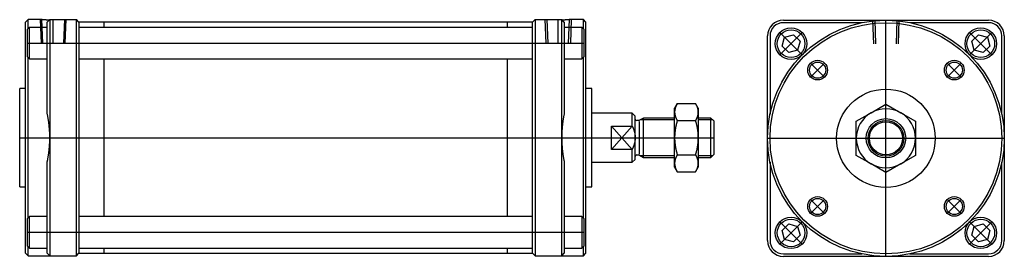
# Model space of a CAD drawing. Units: millimetres. Extents: x 43 to 542, y 104 to 224.
import ezdxf

# ---------------------------------------------------------------- set-up
doc = ezdxf.new("R2010")
doc.units = ezdxf.units.MM

# ---------------------------------------------------------------- blocks, each defined once
blk = doc.blocks.new('00004080_200601221335550109_0001')
at = {"color": 7, "linetype": 'Continuous'}
for p, q in [((-11.132, 2.362), (-11.181, 2.313)), ((-11.132, 2.179), (-11.132, 2.362)), ((-10.855, 2.362), (-11.132, 2.362)), ((-10.854, 2.362), (-10.855, 2.362)), ((-10.855, 2.362), (-10.855, 2.362)), ((-10.855, 2.362), (-10.855, 2.362)), ((-10.853, 2.362), (-10.854, 2.362)), ((-10.852, 2.362), (-10.853, 2.362)), ((-10.85, 2.362), (-10.852, 2.362)), ((-10.849, 2.362), (-10.85, 2.362)), ((-10.847, 2.361), (-10.849, 2.362)), ((-10.844, 2.361), (-10.847, 2.361)), ((-10.842, 2.361), (-10.844, 2.361)), ((-10.839, 2.361), (-10.842, 2.361)), ((-10.836, 2.36), (-10.839, 2.361)), ((-10.833, 2.36), (-10.836, 2.36)), ((-10.829, 2.36), (-10.833, 2.36)), ((-10.825, 2.36), (-10.829, 2.36)), ((-10.821, 2.359), (-10.825, 2.36)), ((-10.817, 2.359), (-10.821, 2.359)), ((-10.812, 2.359), (-10.817, 2.359)), ((-10.808, 2.358), (-10.812, 2.359)), ((-10.803, 2.358), (-10.808, 2.358)), ((-10.699, 2.362), (-10.748, 2.313)), ((-10.699, 2.362), (-10.167, 2.362)), ((-10.699, 2.362), (-10.699, 2.047)), ((-10.118, 2.313), (-10.167, 2.362)), ((-10.167, 2.047), (-10.167, 2.362)), ((-1.014, 2.362), (-1.063, 2.313)), ((-1.014, 2.362), (-0.482, 2.362)), ((-1.014, 2.362), (-1.014, 2.047)), ((-0.433, 2.313), (-0.482, 2.362)), ((-0.482, 2.047), (-0.482, 2.362)), ((-0.374, 2.358), (-0.378, 2.358)), ((-0.369, 2.359), (-0.374, 2.358)), ((-0.364, 2.359), (-0.369, 2.359)), ((-0.36, 2.359), (-0.364, 2.359)), ((-0.356, 2.36), (-0.36, 2.359)), ((-0.352, 2.36), (-0.356, 2.36)), ((-0.349, 2.36), (-0.352, 2.36)), ((-0.345, 2.36), (-0.349, 2.36)), ((-0.342, 2.361), (-0.345, 2.36)), ((-0.339, 2.361), (-0.342, 2.361)), ((-0.337, 2.361), (-0.339, 2.361)), ((-0.334, 2.361), (-0.337, 2.361)), ((-0.332, 2.362), (-0.334, 2.361)), ((-0.331, 2.362), (-0.332, 2.362)), ((-0.329, 2.362), (-0.331, 2.362)), ((-0.328, 2.362), (-0.329, 2.362)), ((-0.327, 2.362), (-0.328, 2.362)), ((-0.326, 2.362), (-0.327, 2.362)), ((-0.326, 2.362), (-0.326, 2.362)), ((-0.326, 2.362), (-0.326, 2.362)), ((-0.049, 2.362), (-0.326, 2.362)), ((-0.049, 2.179), (-0.049, 2.362)), ((0, 2.313), (-0.049, 2.362)), ((-11.181, -2.313), (-11.181, 2.313)), ((-11.102, 2.208), (-11.142, 2.169)), ((-11.142, 2.088), (-11.142, 2.169)), ((-11.102, 2.116), (-11.102, 2.208)), ((-10.748, 2.208), (-11.102, 2.208)), ((-10.798, 2.357), (-10.803, 2.358)), ((-10.792, 2.357), (-10.798, 2.357)), ((-10.787, 2.357), (-10.792, 2.357)), ((-10.782, 2.356), (-10.787, 2.357)), ((-10.776, 2.356), (-10.782, 2.356)), ((-10.77, 2.356), (-10.776, 2.356)), ((-10.764, 2.355), (-10.77, 2.356)), ((-10.757, 2.355), (-10.764, 2.355)), ((-10.751, 2.355), (-10.757, 2.355)), ((-10.744, 2.354), (-10.751, 2.355)), ((-10.748, 2.047), (-10.748, 2.313)), ((-10.737, 2.354), (-10.744, 2.354)), ((-10.73, 2.354), (-10.737, 2.354)), ((-10.723, 2.353), (-10.73, 2.354)), ((-10.716, 2.353), (-10.723, 2.353)), ((-10.708, 2.353), (-10.716, 2.353)), ((-10.118, 2.313), (-10.118, 2.047)), ((-1.063, 2.313), (-10.118, 2.313)), ((-1.063, 2.208), (-10.118, 2.208)), ((-9.614, 2.208), (-9.614, 2.313)), ((-1.567, 2.208), (-1.567, 2.313)), ((-1.063, 2.047), (-1.063, 2.313)), ((-0.465, 2.353), (-0.473, 2.353)), ((-0.458, 2.353), (-0.465, 2.353)), ((-0.451, 2.354), (-0.458, 2.353)), ((-0.444, 2.354), (-0.451, 2.354)), ((-0.437, 2.354), (-0.444, 2.354)), ((-0.43, 2.355), (-0.437, 2.354)), ((-0.433, 2.313), (-0.433, 2.047)), ((-0.079, 2.208), (-0.433, 2.208)), ((-0.424, 2.355), (-0.43, 2.355)), ((-0.417, 2.355), (-0.424, 2.355)), ((-0.411, 2.356), (-0.417, 2.355)), ((-0.405, 2.356), (-0.411, 2.356)), ((-0.399, 2.356), (-0.405, 2.356)), ((-0.394, 2.357), (-0.399, 2.356)), ((-0.389, 2.357), (-0.394, 2.357)), ((-0.383, 2.357), (-0.389, 2.357)), ((-0.378, 2.358), (-0.383, 2.357)), ((-0.079, 2.208), (-0.079, 2.116)), ((-0.039, 2.169), (-0.079, 2.208)), ((-0.039, 2.169), (-0.039, 2.088)), ((0, -2.313), (0, 2.313)), ((-11.142, 1.617), (-11.142, 2.088)), ((-11.102, 1.578), (-11.102, 2.116)), ((-10.748, 0.48), (-10.748, 2.047)), ((-10.699, 2.047), (-10.699, 0)), ((-10.167, -2.047), (-10.167, 2.047)), ((-10.118, 2.047), (-10.118, 0)), ((-1.063, 0), (-1.063, 2.047)), ((-1.014, 2.047), (-1.014, -2.047)), ((-0.482, 0), (-0.482, 2.047)), ((-0.433, 2.047), (-0.433, 0.48)), ((-0.079, 2.116), (-0.079, 1.578)), ((-0.039, 2.088), (-0.039, 1.617)), ((-11.142, 1.617), (-11.102, 1.578)), ((-11.132, -1.608), (-11.132, 1.608)), ((-11.102, 1.578), (-10.748, 1.578)), ((-10.118, 1.578), (-1.063, 1.578)), ((-9.614, -1.578), (-9.614, 1.578)), ((-1.567, -1.578), (-1.567, 1.578)), ((-0.433, 1.578), (-0.079, 1.578)), ((-0.079, 1.578), (-0.039, 1.617)), ((-0.049, -1.608), (-0.049, 1.608)), ((-11.299, -0.984), (-11.299, 0.984)), ((-11.181, 0.984), (-11.299, 0.984)), ((0.118, 0.984), (0, 0.984)), ((0.118, -0.984), (0.118, 0.984)), ((1.824, 0.682), (1.772, 0.591)), ((1.772, 0.511), (1.772, 0.591)), ((1.784, 0.591), (1.782, 0.586)), ((1.785, 0.596), (1.784, 0.591)), ((1.787, 0.601), (1.785, 0.596)), ((1.789, 0.606), (1.787, 0.601)), ((1.79, 0.61), (1.789, 0.606)), ((1.792, 0.615), (1.79, 0.61)), ((1.794, 0.62), (1.792, 0.615)), ((1.796, 0.625), (1.794, 0.62)), ((1.798, 0.63), (1.796, 0.625)), ((1.8, 0.635), (1.798, 0.63)), ((1.803, 0.64), (1.8, 0.635)), ((1.805, 0.645), (1.803, 0.64)), ((1.807, 0.65), (1.805, 0.645)), ((1.81, 0.655), (1.807, 0.65)), ((1.813, 0.661), (1.81, 0.655)), ((1.815, 0.666), (1.813, 0.661)), ((1.818, 0.671), (1.815, 0.666)), ((1.821, 0.677), (1.818, 0.671)), ((1.824, 0.682), (1.821, 0.677)), ((1.824, 0.682), (2.191, 0.682)), ((2.194, 0.677), (2.191, 0.682)), ((2.244, 0.591), (2.191, 0.682)), ((2.197, 0.671), (2.194, 0.677)), ((2.2, 0.666), (2.197, 0.671)), ((2.203, 0.661), (2.2, 0.666)), ((2.206, 0.655), (2.203, 0.661)), ((2.208, 0.65), (2.206, 0.655)), ((2.211, 0.645), (2.208, 0.65)), ((2.213, 0.64), (2.211, 0.645)), ((2.215, 0.635), (2.213, 0.64)), ((2.218, 0.63), (2.215, 0.635)), ((2.22, 0.625), (2.218, 0.63)), ((2.222, 0.62), (2.22, 0.625)), ((2.224, 0.615), (2.222, 0.62)), ((2.225, 0.61), (2.224, 0.615)), ((2.227, 0.606), (2.225, 0.61)), ((2.229, 0.601), (2.227, 0.606)), ((2.23, 0.596), (2.229, 0.601)), ((2.232, 0.591), (2.23, 0.596)), ((2.233, 0.586), (2.232, 0.591)), ((2.244, 0.591), (2.244, 0.511)), ((-10.745, 0.466), (-10.748, 0.48)), ((-10.743, 0.453), (-10.745, 0.466)), ((-10.74, 0.439), (-10.743, 0.453)), ((-10.737, 0.425), (-10.74, 0.439)), ((-10.735, 0.412), (-10.737, 0.425)), ((-10.733, 0.398), (-10.735, 0.412)), ((-10.73, 0.385), (-10.733, 0.398)), ((-0.448, 0.398), (-0.451, 0.385)), ((-0.446, 0.412), (-0.448, 0.398)), ((-0.444, 0.425), (-0.446, 0.412)), ((-0.441, 0.439), (-0.444, 0.425)), ((-0.439, 0.453), (-0.441, 0.439)), ((-0.436, 0.466), (-0.439, 0.453)), ((-0.433, 0.48), (-0.436, 0.466)), ((0.925, 0.492), (0.118, 0.492)), ((0.925, 0.234), (0.925, 0.492)), ((0.984, 0.433), (0.925, 0.492)), ((0.984, 0), (0.984, 0.433)), ((1.148, 0.394), (1.07, 0.348)), ((1.148, -0.394), (1.148, 0.394)), ((1.772, 0.394), (1.148, 0.394)), ((1.773, 0.535), (1.772, 0.53)), ((1.772, 0.53), (1.772, 0.525)), ((1.772, 0.525), (1.772, 0.521)), ((1.772, 0.521), (1.772, 0.516)), ((1.772, 0.516), (1.772, 0.511)), ((1.772, 0.511), (1.772, 0.507)), ((1.772, 0), (1.772, 0.511)), ((1.772, 0.507), (1.772, 0.502)), ((1.772, 0.502), (1.772, 0.497)), ((1.772, 0.497), (1.772, 0.493)), ((1.772, 0.493), (1.773, 0.488)), ((1.774, 0.544), (1.773, 0.539)), ((1.773, 0.539), (1.773, 0.535)), ((1.773, 0.488), (1.773, 0.483)), ((1.773, 0.483), (1.774, 0.479)), ((1.775, 0.553), (1.774, 0.549)), ((1.774, 0.549), (1.774, 0.544)), ((1.774, 0.479), (1.774, 0.474)), ((1.774, 0.474), (1.775, 0.469)), ((1.776, 0.558), (1.775, 0.553)), ((1.775, 0.469), (1.776, 0.465)), ((1.777, 0.563), (1.776, 0.558)), ((1.776, 0.465), (1.777, 0.46)), ((1.778, 0.568), (1.777, 0.563)), ((1.777, 0.46), (1.778, 0.455)), ((1.779, 0.572), (1.778, 0.568)), ((1.778, 0.455), (1.779, 0.451)), ((1.78, 0.577), (1.779, 0.572)), ((1.779, 0.451), (1.78, 0.446)), ((1.781, 0.582), (1.78, 0.577)), ((1.78, 0.446), (1.781, 0.441)), ((1.782, 0.586), (1.781, 0.582)), ((1.781, 0.441), (1.782, 0.436)), ((1.782, 0.436), (1.784, 0.432)), ((1.784, 0.432), (1.785, 0.427)), ((1.785, 0.427), (1.787, 0.422)), ((1.787, 0.422), (1.789, 0.417)), ((1.789, 0.417), (1.79, 0.412)), ((1.79, 0.412), (1.792, 0.408)), ((1.792, 0.408), (1.794, 0.403)), ((1.794, 0.403), (1.796, 0.398)), ((1.796, 0.398), (1.798, 0.393)), ((2.218, 0.393), (2.22, 0.398)), ((2.22, 0.398), (2.222, 0.403)), ((2.222, 0.403), (2.224, 0.408)), ((2.224, 0.408), (2.225, 0.412)), ((2.225, 0.412), (2.227, 0.417)), ((2.227, 0.417), (2.229, 0.422)), ((2.229, 0.422), (2.23, 0.427)), ((2.23, 0.427), (2.232, 0.432)), ((2.232, 0.432), (2.233, 0.436)), ((2.235, 0.582), (2.233, 0.586)), ((2.233, 0.436), (2.235, 0.441)), ((2.236, 0.577), (2.235, 0.582)), ((2.235, 0.441), (2.236, 0.446)), ((2.237, 0.572), (2.236, 0.577)), ((2.236, 0.446), (2.237, 0.451)), ((2.238, 0.568), (2.237, 0.572)), ((2.237, 0.451), (2.238, 0.455)), ((2.239, 0.563), (2.238, 0.568)), ((2.238, 0.455), (2.239, 0.46)), ((2.24, 0.558), (2.239, 0.563)), ((2.239, 0.46), (2.24, 0.465)), ((2.241, 0.553), (2.24, 0.558)), ((2.24, 0.465), (2.241, 0.469)), ((2.241, 0.549), (2.241, 0.553)), ((2.242, 0.544), (2.241, 0.549)), ((2.241, 0.474), (2.242, 0.479)), ((2.241, 0.469), (2.241, 0.474)), ((2.243, 0.539), (2.242, 0.544)), ((2.242, 0.479), (2.243, 0.483)), ((2.243, 0.535), (2.243, 0.539)), ((2.243, 0.53), (2.243, 0.535)), ((2.244, 0.525), (2.243, 0.53)), ((2.243, 0.493), (2.244, 0.497)), ((2.243, 0.488), (2.243, 0.493)), ((2.243, 0.483), (2.243, 0.488)), ((2.244, 0.521), (2.244, 0.525)), ((2.244, 0.516), (2.244, 0.521)), ((2.244, 0.511), (2.244, 0.516)), ((2.244, 0.507), (2.244, 0.511)), ((2.244, 0.511), (2.244, 0)), ((2.244, 0.502), (2.244, 0.507)), ((2.244, 0.497), (2.244, 0.502)), ((2.496, 0.394), (2.244, 0.394)), ((2.496, -0.394), (2.496, 0.394)), ((2.559, 0.331), (2.496, 0.394)), ((-10.728, 0.371), (-10.73, 0.385)), ((-10.726, 0.357), (-10.728, 0.371)), ((-10.724, 0.344), (-10.726, 0.357)), ((-10.722, 0.33), (-10.724, 0.344)), ((-10.72, 0.316), (-10.722, 0.33)), ((-10.718, 0.303), (-10.72, 0.316)), ((-10.717, 0.289), (-10.718, 0.303)), ((-10.715, 0.275), (-10.717, 0.289)), ((-10.713, 0.262), (-10.715, 0.275)), ((-10.712, 0.248), (-10.713, 0.262)), ((-10.71, 0.234), (-10.712, 0.248)), ((-10.709, 0.22), (-10.71, 0.234)), ((-10.708, 0.207), (-10.709, 0.22)), ((-10.707, 0.193), (-10.708, 0.207)), ((-0.473, 0.207), (-0.474, 0.193)), ((-0.472, 0.22), (-0.473, 0.207)), ((-0.471, 0.234), (-0.472, 0.22)), ((-0.469, 0.248), (-0.471, 0.234)), ((-0.468, 0.262), (-0.469, 0.248)), ((-0.466, 0.275), (-0.468, 0.262)), ((-0.465, 0.289), (-0.466, 0.275)), ((-0.463, 0.303), (-0.465, 0.289)), ((-0.461, 0.316), (-0.463, 0.303)), ((-0.459, 0.33), (-0.461, 0.316)), ((-0.457, 0.344), (-0.459, 0.33)), ((-0.455, 0.357), (-0.457, 0.344)), ((-0.453, 0.371), (-0.455, 0.357)), ((-0.451, 0.385), (-0.453, 0.371)), ((0.512, 0.234), (0.925, 0.234)), ((0.512, -0.234), (0.512, 0.234)), ((0.925, 0.234), (0.929, 0.226)), ((0.929, 0.226), (0.932, 0.219)), ((0.932, 0.219), (0.935, 0.212)), ((0.935, 0.212), (0.938, 0.205)), ((0.938, 0.205), (0.941, 0.198)), ((0.941, 0.198), (0.944, 0.191)), ((1.055, 0.344), (1.014, 0.344)), ((1.79, 0.198), (1.789, 0.188)), ((1.792, 0.208), (1.79, 0.198)), ((1.794, 0.218), (1.792, 0.208)), ((1.796, 0.227), (1.794, 0.218)), ((1.798, 0.237), (1.796, 0.227)), ((1.798, 0.393), (1.8, 0.388)), ((1.8, 0.247), (1.798, 0.237)), ((1.8, 0.388), (1.803, 0.383)), ((1.803, 0.257), (1.8, 0.247)), ((1.803, 0.383), (1.805, 0.378)), ((1.805, 0.268), (1.803, 0.257)), ((1.805, 0.378), (1.807, 0.373)), ((1.807, 0.278), (1.805, 0.268)), ((1.807, 0.373), (1.81, 0.367)), ((1.81, 0.288), (1.807, 0.278)), ((1.81, 0.367), (1.813, 0.362)), ((1.813, 0.298), (1.81, 0.288)), ((1.813, 0.362), (1.815, 0.357)), ((1.815, 0.309), (1.813, 0.298)), ((1.815, 0.357), (1.818, 0.352)), ((1.818, 0.319), (1.815, 0.309)), ((1.818, 0.352), (1.821, 0.346)), ((1.821, 0.33), (1.818, 0.319)), ((1.821, 0.346), (1.824, 0.341)), ((1.824, 0.341), (1.821, 0.33)), ((1.824, 0.341), (2.191, 0.341)), ((2.191, 0.341), (2.194, 0.346)), ((2.194, 0.33), (2.191, 0.341)), ((2.194, 0.346), (2.197, 0.352)), ((2.197, 0.319), (2.194, 0.33)), ((2.197, 0.352), (2.2, 0.357)), ((2.2, 0.309), (2.197, 0.319)), ((2.2, 0.357), (2.203, 0.362)), ((2.203, 0.298), (2.2, 0.309)), ((2.203, 0.362), (2.206, 0.367)), ((2.206, 0.288), (2.203, 0.298)), ((2.206, 0.367), (2.208, 0.373)), ((2.208, 0.278), (2.206, 0.288)), ((2.208, 0.373), (2.211, 0.378)), ((2.211, 0.268), (2.208, 0.278)), ((2.211, 0.378), (2.213, 0.383)), ((2.213, 0.257), (2.211, 0.268)), ((2.213, 0.383), (2.215, 0.388)), ((2.215, 0.247), (2.213, 0.257)), ((2.215, 0.388), (2.218, 0.393)), ((2.218, 0.237), (2.215, 0.247)), ((2.22, 0.227), (2.218, 0.237)), ((2.222, 0.218), (2.22, 0.227)), ((2.224, 0.208), (2.222, 0.218)), ((2.225, 0.198), (2.224, 0.208)), ((2.227, 0.188), (2.225, 0.198)), ((2.559, -0.331), (2.559, 0.331)), ((-10.706, 0.179), (-10.707, 0.193)), ((-10.705, 0.165), (-10.706, 0.179)), ((-10.704, 0.152), (-10.705, 0.165)), ((-10.703, 0.138), (-10.704, 0.152)), ((-10.702, 0.124), (-10.703, 0.138)), ((-10.701, 0.11), (-10.702, 0.124)), ((-10.701, 0.097), (-10.701, 0.11)), ((-10.7, 0.083), (-10.701, 0.097)), ((-10.7, 0.069), (-10.7, 0.083)), ((-10.699, 0.055), (-10.7, 0.069)), ((-10.699, 0.041), (-10.699, 0.055)), ((-10.699, 0.028), (-10.699, 0.041)), ((-10.699, 0.014), (-10.699, 0.028)), ((-10.699, 0), (-10.699, 0.014)), ((-10.699, -0.014), (-10.699, 0)), ((-10.699, 0), (-10.699, -2.047)), ((-10.118, 0), (-10.118, -2.047)), ((-1.063, -2.047), (-1.063, 0)), ((-0.481, 0.069), (-0.482, 0.055)), ((-0.482, 0.055), (-0.482, 0.041)), ((-0.482, 0.041), (-0.482, 0.028)), ((-0.482, 0.028), (-0.482, 0.014)), ((-0.482, 0.014), (-0.482, 0)), ((-0.482, 0), (-0.482, -0.014)), ((-0.482, -2.047), (-0.482, 0)), ((-0.48, 0.097), (-0.481, 0.083)), ((-0.481, 0.083), (-0.481, 0.069)), ((-0.479, 0.124), (-0.48, 0.11)), ((-0.48, 0.11), (-0.48, 0.097)), ((-0.478, 0.138), (-0.479, 0.124)), ((-0.477, 0.152), (-0.478, 0.138)), ((-0.476, 0.165), (-0.477, 0.152)), ((-0.475, 0.179), (-0.476, 0.165)), ((-0.474, 0.193), (-0.475, 0.179)), ((0.944, 0.191), (0.947, 0.184)), ((0.947, 0.184), (0.95, 0.177)), ((0.95, 0.177), (0.952, 0.17)), ((0.952, 0.17), (0.955, 0.163)), ((0.955, 0.163), (0.957, 0.156)), ((0.957, 0.156), (0.959, 0.15)), ((0.959, 0.15), (0.961, 0.143)), ((0.961, 0.143), (0.963, 0.136)), ((0.963, 0.136), (0.965, 0.13)), ((0.965, 0.13), (0.967, 0.123)), ((0.967, 0.123), (0.969, 0.116)), ((0.969, 0.116), (0.971, 0.11)), ((0.971, 0.11), (0.972, 0.103)), ((0.972, 0.103), (0.974, 0.097)), ((0.974, 0.097), (0.975, 0.09)), ((0.975, 0.09), (0.976, 0.084)), ((0.976, 0.084), (0.977, 0.077)), ((0.977, 0.077), (0.979, 0.071)), ((0.979, 0.071), (0.979, 0.064)), ((0.979, 0.064), (0.98, 0.058)), ((0.98, 0.058), (0.981, 0.051)), ((0.981, 0.051), (0.982, 0.045)), ((0.982, 0.045), (0.983, 0.039)), ((0.983, 0.039), (0.983, 0.032)), ((0.983, 0.032), (0.983, 0.026)), ((0.983, 0.026), (0.984, 0.019)), ((0.984, 0.019), (0.984, 0.013)), ((0.984, 0.013), (0.984, 0.006)), ((0.984, 0.006), (0.984, 0)), ((0.984, 0), (0.984, -0.006)), ((0.984, -0.433), (0.984, 0)), ((1.773, 0.047), (1.772, 0.037)), ((1.772, 0.037), (1.772, 0.028)), ((1.772, 0.028), (1.772, 0.019)), ((1.772, 0.019), (1.772, 0.009)), ((1.772, 0.009), (1.772, 0)), ((1.772, 0), (1.772, -0.009)), ((1.772, -0.511), (1.772, 0)), ((1.774, 0.065), (1.773, 0.056)), ((1.773, 0.056), (1.773, 0.047)), ((1.775, 0.084), (1.774, 0.075)), ((1.774, 0.075), (1.774, 0.065)), ((1.776, 0.093), (1.775, 0.084)), ((1.777, 0.103), (1.776, 0.093)), ((1.778, 0.112), (1.777, 0.103)), ((1.779, 0.122), (1.778, 0.112)), ((1.78, 0.131), (1.779, 0.122)), ((1.781, 0.14), (1.78, 0.131)), ((1.782, 0.15), (1.781, 0.14)), ((1.784, 0.159), (1.782, 0.15)), ((1.785, 0.169), (1.784, 0.159)), ((1.787, 0.179), (1.785, 0.169)), ((1.789, 0.188), (1.787, 0.179)), ((2.229, 0.179), (2.227, 0.188)), ((2.23, 0.169), (2.229, 0.179)), ((2.232, 0.159), (2.23, 0.169)), ((2.233, 0.15), (2.232, 0.159)), ((2.235, 0.14), (2.233, 0.15)), ((2.236, 0.131), (2.235, 0.14)), ((2.237, 0.122), (2.236, 0.131)), ((2.238, 0.112), (2.237, 0.122)), ((2.239, 0.103), (2.238, 0.112)), ((2.24, 0.093), (2.239, 0.103)), ((2.241, 0.084), (2.24, 0.093)), ((2.241, 0.075), (2.241, 0.084)), ((2.242, 0.065), (2.241, 0.075)), ((2.243, 0.056), (2.242, 0.065)), ((2.243, 0.047), (2.243, 0.056)), ((2.243, 0.037), (2.243, 0.047)), ((2.244, 0.028), (2.243, 0.037)), ((2.244, 0.019), (2.244, 0.028)), ((2.244, 0.009), (2.244, 0.019)), ((2.244, 0), (2.244, 0.009)), ((2.244, -0.009), (2.244, 0)), ((2.244, 0), (2.244, -0.511)), ((-10.708, -0.207), (-10.707, -0.193)), ((-10.707, -0.193), (-10.706, -0.179)), ((-10.706, -0.179), (-10.705, -0.165)), ((-10.705, -0.165), (-10.704, -0.152)), ((-10.704, -0.152), (-10.703, -0.138)), ((-10.703, -0.138), (-10.702, -0.124)), ((-10.702, -0.124), (-10.701, -0.11)), ((-10.701, -0.097), (-10.7, -0.083)), ((-10.701, -0.11), (-10.701, -0.097)), ((-10.7, -0.069), (-10.699, -0.055)), ((-10.7, -0.083), (-10.7, -0.069)), ((-10.699, -0.028), (-10.699, -0.014)), ((-10.699, -0.041), (-10.699, -0.028)), ((-10.699, -0.055), (-10.699, -0.041)), ((-0.482, -0.014), (-0.482, -0.028)), ((-0.482, -0.028), (-0.482, -0.041)), ((-0.482, -0.041), (-0.482, -0.055)), ((-0.482, -0.055), (-0.481, -0.069)), ((-0.481, -0.069), (-0.481, -0.083)), ((-0.481, -0.083), (-0.48, -0.097)), ((-0.48, -0.097), (-0.48, -0.11)), ((-0.48, -0.11), (-0.479, -0.124)), ((-0.479, -0.124), (-0.478, -0.138)), ((-0.478, -0.138), (-0.477, -0.152)), ((-0.477, -0.152), (-0.476, -0.165)), ((-0.476, -0.165), (-0.475, -0.179)), ((-0.475, -0.179), (-0.474, -0.193)), ((-0.474, -0.193), (-0.473, -0.207)), ((0.944, -0.191), (0.941, -0.198)), ((0.947, -0.184), (0.944, -0.191)), ((0.95, -0.177), (0.947, -0.184)), ((0.952, -0.17), (0.95, -0.177)), ((0.955, -0.163), (0.952, -0.17)), ((0.957, -0.156), (0.955, -0.163)), ((0.959, -0.15), (0.957, -0.156)), ((0.961, -0.143), (0.959, -0.15)), ((0.963, -0.136), (0.961, -0.143)), ((0.965, -0.13), (0.963, -0.136)), ((0.967, -0.123), (0.965, -0.13)), ((0.969, -0.116), (0.967, -0.123)), ((0.971, -0.11), (0.969, -0.116)), ((0.972, -0.103), (0.971, -0.11)), ((0.974, -0.097), (0.972, -0.103)), ((0.975, -0.09), (0.974, -0.097)), ((0.976, -0.084), (0.975, -0.09)), ((0.977, -0.077), (0.976, -0.084)), ((0.979, -0.071), (0.977, -0.077)), ((0.98, -0.058), (0.979, -0.064)), ((0.979, -0.064), (0.979, -0.071)), ((0.981, -0.051), (0.98, -0.058)), ((0.982, -0.045), (0.981, -0.051)), ((0.983, -0.039), (0.982, -0.045)), ((0.984, -0.019), (0.983, -0.026)), ((0.983, -0.026), (0.983, -0.032)), ((0.983, -0.032), (0.983, -0.039)), ((0.984, -0.006), (0.984, -0.013)), ((0.984, -0.013), (0.984, -0.019)), ((1.772, -0.009), (1.772, -0.019)), ((1.772, -0.019), (1.772, -0.028)), ((1.772, -0.028), (1.772, -0.037)), ((1.772, -0.037), (1.773, -0.047)), ((1.773, -0.047), (1.773, -0.056)), ((1.773, -0.056), (1.774, -0.065)), ((1.774, -0.065), (1.774, -0.075)), ((1.774, -0.075), (1.775, -0.084)), ((1.775, -0.084), (1.776, -0.093)), ((1.776, -0.093), (1.777, -0.103)), ((1.777, -0.103), (1.778, -0.112)), ((1.778, -0.112), (1.779, -0.122)), ((1.779, -0.122), (1.78, -0.131)), ((1.78, -0.131), (1.781, -0.14)), ((1.781, -0.14), (1.782, -0.15)), ((1.782, -0.15), (1.784, -0.159)), ((1.784, -0.159), (1.785, -0.169)), ((1.785, -0.169), (1.787, -0.179)), ((1.787, -0.179), (1.789, -0.188)), ((1.789, -0.188), (1.79, -0.198)), ((2.225, -0.198), (2.227, -0.188)), ((2.227, -0.188), (2.229, -0.179)), ((2.229, -0.179), (2.23, -0.169)), ((2.23, -0.169), (2.232, -0.159)), ((2.232, -0.159), (2.233, -0.15)), ((2.233, -0.15), (2.235, -0.14)), ((2.235, -0.14), (2.236, -0.131)), ((2.236, -0.131), (2.237, -0.122)), ((2.237, -0.122), (2.238, -0.112)), ((2.238, -0.112), (2.239, -0.103)), ((2.239, -0.103), (2.24, -0.093)), ((2.24, -0.093), (2.241, -0.084)), ((2.241, -0.075), (2.242, -0.065)), ((2.241, -0.084), (2.241, -0.075)), ((2.242, -0.065), (2.243, -0.056)), ((2.243, -0.037), (2.244, -0.028)), ((2.243, -0.047), (2.243, -0.037)), ((2.243, -0.056), (2.243, -0.047)), ((2.244, -0.019), (2.244, -0.009)), ((2.244, -0.028), (2.244, -0.019)), ((-10.733, -0.398), (-10.73, -0.385)), ((-10.73, -0.385), (-10.728, -0.371)), ((-10.728, -0.371), (-10.726, -0.357)), ((-10.726, -0.357), (-10.724, -0.344)), ((-10.724, -0.344), (-10.722, -0.33)), ((-10.722, -0.33), (-10.72, -0.316)), ((-10.72, -0.316), (-10.718, -0.303)), ((-10.718, -0.303), (-10.717, -0.289)), ((-10.717, -0.289), (-10.715, -0.275)), ((-10.715, -0.275), (-10.713, -0.262)), ((-10.713, -0.262), (-10.712, -0.248)), ((-10.712, -0.248), (-10.71, -0.234)), ((-10.71, -0.234), (-10.709, -0.22)), ((-10.709, -0.22), (-10.708, -0.207)), ((-0.473, -0.207), (-0.472, -0.22)), ((-0.472, -0.22), (-0.471, -0.234)), ((-0.471, -0.234), (-0.469, -0.248)), ((-0.469, -0.248), (-0.468, -0.262)), ((-0.468, -0.262), (-0.466, -0.275)), ((-0.466, -0.275), (-0.465, -0.289)), ((-0.465, -0.289), (-0.463, -0.303)), ((-0.463, -0.303), (-0.461, -0.316)), ((-0.461, -0.316), (-0.459, -0.33)), ((-0.459, -0.33), (-0.457, -0.344)), ((-0.457, -0.344), (-0.455, -0.357)), ((-0.455, -0.357), (-0.453, -0.371)), ((-0.453, -0.371), (-0.451, -0.385)), ((-0.451, -0.385), (-0.448, -0.398)), ((0.925, -0.234), (0.512, -0.234)), ((0.929, -0.226), (0.925, -0.234)), ((0.925, -0.492), (0.925, -0.234)), ((0.932, -0.219), (0.929, -0.226)), ((0.935, -0.212), (0.932, -0.219)), ((0.938, -0.205), (0.935, -0.212)), ((0.941, -0.198), (0.938, -0.205)), ((1.014, -0.344), (1.055, -0.344)), ((1.07, -0.348), (1.148, -0.394)), ((1.79, -0.198), (1.792, -0.208)), ((1.792, -0.208), (1.794, -0.218)), ((1.794, -0.218), (1.796, -0.227)), ((1.796, -0.227), (1.798, -0.237)), ((1.798, -0.393), (1.796, -0.398)), ((1.798, -0.237), (1.8, -0.247)), ((1.8, -0.388), (1.798, -0.393)), ((1.8, -0.247), (1.803, -0.257)), ((1.803, -0.383), (1.8, -0.388)), ((1.803, -0.257), (1.805, -0.268)), ((1.805, -0.378), (1.803, -0.383)), ((1.805, -0.268), (1.807, -0.278)), ((1.807, -0.373), (1.805, -0.378)), ((1.807, -0.278), (1.81, -0.288)), ((1.81, -0.367), (1.807, -0.373)), ((1.81, -0.288), (1.813, -0.298)), ((1.813, -0.362), (1.81, -0.367)), ((1.813, -0.298), (1.815, -0.309)), ((1.815, -0.357), (1.813, -0.362)), ((1.815, -0.309), (1.818, -0.319)), ((1.818, -0.352), (1.815, -0.357)), ((1.818, -0.319), (1.821, -0.33)), ((1.821, -0.346), (1.818, -0.352)), ((1.821, -0.33), (1.824, -0.341)), ((1.824, -0.341), (1.821, -0.346)), ((1.824, -0.341), (2.191, -0.341)), ((2.191, -0.341), (2.194, -0.33)), ((2.194, -0.346), (2.191, -0.341)), ((2.194, -0.33), (2.197, -0.319)), ((2.197, -0.352), (2.194, -0.346)), ((2.197, -0.319), (2.2, -0.309)), ((2.2, -0.357), (2.197, -0.352)), ((2.2, -0.309), (2.203, -0.298)), ((2.203, -0.362), (2.2, -0.357)), ((2.203, -0.298), (2.206, -0.288)), ((2.206, -0.367), (2.203, -0.362)), ((2.206, -0.288), (2.208, -0.278)), ((2.208, -0.373), (2.206, -0.367)), ((2.208, -0.278), (2.211, -0.268)), ((2.211, -0.378), (2.208, -0.373)), ((2.211, -0.268), (2.213, -0.257)), ((2.213, -0.383), (2.211, -0.378)), ((2.213, -0.257), (2.215, -0.247)), ((2.215, -0.388), (2.213, -0.383)), ((2.215, -0.247), (2.218, -0.237)), ((2.218, -0.393), (2.215, -0.388)), ((2.218, -0.237), (2.22, -0.227)), ((2.22, -0.398), (2.218, -0.393)), ((2.22, -0.227), (2.222, -0.218)), ((2.222, -0.218), (2.224, -0.208)), ((2.224, -0.208), (2.225, -0.198)), ((2.496, -0.394), (2.559, -0.331)), ((-10.748, -0.48), (-10.745, -0.466)), ((-10.748, -2.047), (-10.748, -0.48)), ((-10.745, -0.466), (-10.743, -0.453)), ((-10.743, -0.453), (-10.74, -0.439)), ((-10.74, -0.439), (-10.737, -0.425)), ((-10.737, -0.425), (-10.735, -0.412)), ((-10.735, -0.412), (-10.733, -0.398)), ((-0.448, -0.398), (-0.446, -0.412)), ((-0.446, -0.412), (-0.444, -0.425)), ((-0.444, -0.425), (-0.441, -0.439)), ((-0.441, -0.439), (-0.439, -0.453)), ((-0.439, -0.453), (-0.436, -0.466)), ((-0.436, -0.466), (-0.433, -0.48)), ((-0.433, -0.48), (-0.433, -2.047)), ((0.118, -0.492), (0.925, -0.492)), ((0.925, -0.492), (0.984, -0.433)), ((1.148, -0.394), (1.772, -0.394)), ((1.773, -0.488), (1.772, -0.493)), ((1.772, -0.493), (1.772, -0.497)), ((1.772, -0.497), (1.772, -0.502)), ((1.772, -0.502), (1.772, -0.507)), ((1.772, -0.507), (1.772, -0.511)), ((1.772, -0.511), (1.772, -0.516)), ((1.772, -0.591), (1.772, -0.511)), ((1.772, -0.516), (1.772, -0.521)), ((1.772, -0.521), (1.772, -0.525)), ((1.772, -0.525), (1.772, -0.53)), ((1.772, -0.53), (1.773, -0.535)), ((1.774, -0.479), (1.773, -0.483)), ((1.773, -0.483), (1.773, -0.488)), ((1.773, -0.535), (1.773, -0.539)), ((1.773, -0.539), (1.774, -0.544)), ((1.775, -0.469), (1.774, -0.474)), ((1.774, -0.474), (1.774, -0.479)), ((1.774, -0.544), (1.774, -0.549)), ((1.774, -0.549), (1.775, -0.553)), ((1.776, -0.465), (1.775, -0.469)), ((1.775, -0.553), (1.776, -0.558)), ((1.777, -0.46), (1.776, -0.465)), ((1.776, -0.558), (1.777, -0.563)), ((1.778, -0.455), (1.777, -0.46)), ((1.777, -0.563), (1.778, -0.568)), ((1.779, -0.451), (1.778, -0.455)), ((1.778, -0.568), (1.779, -0.572)), ((1.78, -0.446), (1.779, -0.451)), ((1.779, -0.572), (1.78, -0.577)), ((1.781, -0.441), (1.78, -0.446)), ((1.78, -0.577), (1.781, -0.582)), ((1.782, -0.436), (1.781, -0.441)), ((1.781, -0.582), (1.782, -0.586)), ((1.784, -0.432), (1.782, -0.436)), ((1.782, -0.586), (1.784, -0.591)), ((1.785, -0.427), (1.784, -0.432)), ((1.787, -0.422), (1.785, -0.427)), ((1.789, -0.417), (1.787, -0.422)), ((1.79, -0.412), (1.789, -0.417)), ((1.792, -0.408), (1.79, -0.412)), ((1.794, -0.403), (1.792, -0.408)), ((1.796, -0.398), (1.794, -0.403)), ((2.222, -0.403), (2.22, -0.398)), ((2.224, -0.408), (2.222, -0.403)), ((2.225, -0.412), (2.224, -0.408)), ((2.227, -0.417), (2.225, -0.412)), ((2.229, -0.422), (2.227, -0.417)), ((2.23, -0.427), (2.229, -0.422)), ((2.232, -0.432), (2.23, -0.427)), ((2.233, -0.436), (2.232, -0.432)), ((2.232, -0.591), (2.233, -0.586)), ((2.235, -0.441), (2.233, -0.436)), ((2.233, -0.586), (2.235, -0.582)), ((2.236, -0.446), (2.235, -0.441)), ((2.235, -0.582), (2.236, -0.577)), ((2.237, -0.451), (2.236, -0.446)), ((2.236, -0.577), (2.237, -0.572)), ((2.238, -0.455), (2.237, -0.451)), ((2.237, -0.572), (2.238, -0.568)), ((2.239, -0.46), (2.238, -0.455)), ((2.238, -0.568), (2.239, -0.563)), ((2.24, -0.465), (2.239, -0.46)), ((2.239, -0.563), (2.24, -0.558)), ((2.241, -0.469), (2.24, -0.465)), ((2.24, -0.558), (2.241, -0.553)), ((2.241, -0.474), (2.241, -0.469)), ((2.242, -0.479), (2.241, -0.474)), ((2.241, -0.549), (2.242, -0.544)), ((2.241, -0.553), (2.241, -0.549)), ((2.243, -0.483), (2.242, -0.479)), ((2.242, -0.544), (2.243, -0.539)), ((2.243, -0.488), (2.243, -0.483)), ((2.243, -0.493), (2.243, -0.488)), ((2.244, -0.497), (2.243, -0.493)), ((2.243, -0.53), (2.244, -0.525)), ((2.243, -0.535), (2.243, -0.53)), ((2.243, -0.539), (2.243, -0.535)), ((2.244, -0.394), (2.496, -0.394)), ((2.244, -0.502), (2.244, -0.497)), ((2.244, -0.507), (2.244, -0.502)), ((2.244, -0.511), (2.244, -0.507)), ((2.244, -0.516), (2.244, -0.511)), ((2.244, -0.511), (2.244, -0.591)), ((2.244, -0.521), (2.244, -0.516)), ((2.244, -0.525), (2.244, -0.521)), ((1.772, -0.591), (1.824, -0.682)), ((1.784, -0.591), (1.785, -0.596)), ((1.785, -0.596), (1.787, -0.601)), ((1.787, -0.601), (1.789, -0.606)), ((1.789, -0.606), (1.79, -0.61)), ((1.79, -0.61), (1.792, -0.615)), ((1.792, -0.615), (1.794, -0.62)), ((1.794, -0.62), (1.796, -0.625)), ((1.796, -0.625), (1.798, -0.63)), ((1.798, -0.63), (1.8, -0.635)), ((1.8, -0.635), (1.803, -0.64)), ((1.803, -0.64), (1.805, -0.645)), ((1.805, -0.645), (1.807, -0.65)), ((1.807, -0.65), (1.81, -0.655)), ((1.81, -0.655), (1.813, -0.661)), ((1.813, -0.661), (1.815, -0.666)), ((1.815, -0.666), (1.818, -0.671)), ((1.818, -0.671), (1.821, -0.677)), ((1.821, -0.677), (1.824, -0.682)), ((1.824, -0.682), (2.191, -0.682)), ((2.191, -0.682), (2.244, -0.591)), ((2.191, -0.682), (2.194, -0.677)), ((2.194, -0.677), (2.197, -0.671)), ((2.197, -0.671), (2.2, -0.666)), ((2.2, -0.666), (2.203, -0.661)), ((2.203, -0.661), (2.206, -0.655)), ((2.206, -0.655), (2.208, -0.65)), ((2.208, -0.65), (2.211, -0.645)), ((2.211, -0.645), (2.213, -0.64)), ((2.213, -0.64), (2.215, -0.635)), ((2.215, -0.635), (2.218, -0.63)), ((2.218, -0.63), (2.22, -0.625)), ((2.22, -0.625), (2.222, -0.62)), ((2.222, -0.62), (2.224, -0.615)), ((2.224, -0.615), (2.225, -0.61)), ((2.225, -0.61), (2.227, -0.606)), ((2.227, -0.606), (2.229, -0.601)), ((2.229, -0.601), (2.23, -0.596)), ((2.23, -0.596), (2.232, -0.591)), ((-11.299, -0.984), (-11.181, -0.984)), ((0, -0.984), (0.118, -0.984)), ((-11.102, -1.578), (-11.142, -1.617)), ((-11.142, -2.088), (-11.142, -1.617)), ((-11.102, -2.116), (-11.102, -1.578)), ((-10.748, -1.578), (-11.102, -1.578)), ((-1.063, -1.578), (-10.118, -1.578)), ((-0.079, -1.578), (-0.433, -1.578)), ((-0.079, -1.578), (-0.079, -2.116)), ((-0.039, -1.617), (-0.079, -1.578)), ((-0.039, -1.617), (-0.039, -2.088)), ((-11.142, -2.169), (-11.142, -2.088)), ((-11.102, -2.208), (-11.102, -2.116)), ((-10.748, -2.313), (-10.748, -2.047)), ((-10.699, -2.047), (-10.699, -2.362)), ((-10.167, -2.362), (-10.167, -2.047)), ((-10.118, -2.047), (-10.118, -2.313)), ((-1.063, -2.313), (-1.063, -2.047)), ((-1.014, -2.047), (-1.014, -2.362)), ((-0.482, -2.362), (-0.482, -2.047)), ((-0.433, -2.047), (-0.433, -2.313)), ((-0.079, -2.116), (-0.079, -2.208)), ((-0.039, -2.088), (-0.039, -2.169)), ((-11.181, -2.313), (-11.132, -2.362)), ((-11.142, -2.169), (-11.102, -2.208)), ((-11.132, -2.362), (-11.132, -2.179)), ((-11.102, -2.208), (-10.748, -2.208)), ((-10.748, -2.313), (-10.699, -2.362)), ((-10.167, -2.362), (-10.118, -2.313)), ((-10.118, -2.208), (-1.063, -2.208)), ((-10.118, -2.313), (-1.063, -2.313)), ((-9.614, -2.313), (-9.614, -2.208)), ((-1.567, -2.313), (-1.567, -2.208)), ((-1.063, -2.313), (-1.014, -2.362)), ((-0.482, -2.362), (-0.433, -2.313)), ((-0.433, -2.208), (-0.079, -2.208)), ((-0.079, -2.208), (-0.039, -2.169)), ((-0.049, -2.362), (-0.049, -2.179)), ((-0.049, -2.362), (0, -2.313)), ((-11.132, -2.362), (-10.699, -2.362)), ((-10.699, -2.362), (-10.167, -2.362)), ((-1.014, -2.362), (-0.482, -2.362)), ((-0.482, -2.362), (-0.049, -2.362))]:
    blk.add_line(p, q, dxfattribs=at)
at = {"color": 2, "linetype": 'Continuous'}
for p, q in [((-10.889, 2.362), (-10.871, 1.89)), ((-10.837, 1.89), (-10.855, 2.362)), ((-10.405, 2.362), (-10.422, 1.89)), ((-10.389, 1.89), (-10.371, 2.362)), ((-0.792, 1.89), (-0.81, 2.362)), ((-0.776, 2.362), (-0.759, 1.89)), ((-0.344, 1.89), (-0.326, 2.362)), ((-0.292, 2.362), (-0.31, 1.89))]:
    blk.add_line(p, q, dxfattribs=at)
at = {"color": 3, "linetype": 'Continuous'}
for p, q in [((-10.63, 1.89), (-10.63, 2.362)), ((-0.551, 1.89), (-0.551, 2.362)), ((-11.142, 1.893), (-0.039, 1.893)), ((-11.299, 0), (2.559, 0)), ((-11.142, -1.893), (-0.039, -1.893))]:
    blk.add_line(p, q, dxfattribs=at)
at = {"color": 1, "linetype": 'Continuous'}
for p, q in [((0.925, 0.234), (0.512, -0.234)), ((0.925, -0.234), (0.512, 0.234)), ((1.063, 0.325), (1.063, -0.325)), ((1.772, 0.357), (1.085, 0.357)), ((2.532, 0.357), (2.244, 0.357)), ((1.085, -0.357), (1.772, -0.357)), ((2.244, -0.357), (2.532, -0.357))]:
    blk.add_line(p, q, dxfattribs=at)
at = {"color": 7, "linetype": 'Continuous'}
for centre, start, end in [((1.014, 0.374), 180, 270), ((1.055, 0.374), 270, 300), ((1.014, -0.374), 90, 180), ((1.055, -0.374), 60, 90)]:
    blk.add_arc(centre, 0.0295, start, end, dxfattribs=at)
blk = doc.blocks.new('00002160_200601221533010281_0001')
at = {"color": 7, "linetype": 'Continuous'}
for p, q in [((-2.047, 2.362), (0, 2.362)), ((0, 2.362), (2.047, 2.362)), ((-0.48, 2.313), (-2.047, 2.313)), ((2.047, 2.313), (0.48, 2.313)), ((-2.362, 0), (-2.362, 2.047)), ((-2.313, 2.047), (-2.313, 0.48)), ((-2.072, 1.845), (-2.024, 2.024)), ((-2.024, 2.024), (-1.845, 2.072)), ((-1.845, 2.072), (-1.714, 1.941)), ((1.714, 1.941), (1.845, 2.072)), ((1.845, 2.072), (2.024, 2.024)), ((2.024, 2.024), (2.072, 1.845)), ((2.313, 0.48), (2.313, 2.047)), ((2.362, 2.047), (2.362, 0)), ((-1.941, 1.714), (-2.072, 1.845)), ((-1.714, 1.941), (-1.762, 1.762)), ((1.762, 1.762), (1.714, 1.941)), ((2.072, 1.845), (1.941, 1.714)), ((-1.762, 1.762), (-1.941, 1.714)), ((1.941, 1.714), (1.762, 1.762)), ((-0.295, 0.511), (0, 0.682)), ((0, 0.682), (0.295, 0.511)), ((-0.591, 0.341), (-0.295, 0.511)), ((0.295, 0.511), (0.591, 0.341)), ((-0.591, 0), (-0.591, 0.341)), ((0.591, 0.341), (0.591, 0)), ((-2.362, -2.047), (-2.362, 0)), ((-0.591, -0.341), (-0.591, 0)), ((0.591, 0), (0.591, -0.341)), ((2.362, 0), (2.362, -2.047)), ((-0.295, -0.511), (-0.591, -0.341)), ((0.591, -0.341), (0.295, -0.511)), ((-2.313, -0.48), (-2.313, -2.047)), ((0, -0.682), (-0.295, -0.511)), ((0.295, -0.511), (0, -0.682)), ((2.313, -2.047), (2.313, -0.48)), ((-2.072, -1.845), (-1.941, -1.714)), ((-1.941, -1.714), (-1.762, -1.762)), ((-1.762, -1.762), (-1.714, -1.941)), ((1.714, -1.941), (1.762, -1.762)), ((1.762, -1.762), (1.941, -1.714)), ((1.941, -1.714), (2.072, -1.845)), ((-2.024, -2.024), (-2.072, -1.845)), ((-1.714, -1.941), (-1.845, -2.072)), ((1.845, -2.072), (1.714, -1.941)), ((2.072, -1.845), (2.024, -2.024)), ((-1.845, -2.072), (-2.024, -2.024)), ((2.024, -2.024), (1.845, -2.072)), ((-2.047, -2.313), (-0.48, -2.313)), ((0.48, -2.313), (2.047, -2.313)), ((0, -2.362), (-2.047, -2.362)), ((2.047, -2.362), (0, -2.362))]:
    blk.add_line(p, q, dxfattribs=at)
at = {"color": 2, "linetype": 'Continuous'}
for p, q in [((-0.241, 1.89), (-0.259, 2.362)), ((-0.225, 2.362), (-0.208, 1.89)), ((0.208, 1.89), (0.225, 2.362)), ((0.259, 2.362), (0.241, 1.89))]:
    blk.add_line(p, q, dxfattribs=at)
at = {"color": 3, "linetype": 'Continuous'}
for p, q in [((0, -2.362), (0, 2.362)), ((-1.67, 1.67), (-2.116, 2.116)), ((-1.67, 2.116), (-2.116, 1.67)), ((-1.67, 1.67), (-2.116, 2.116)), ((-2.116, 1.67), (-1.67, 2.116)), ((1.67, 1.67), (2.116, 2.116)), ((2.116, 1.67), (1.67, 2.116)), ((1.67, 1.67), (2.116, 2.116)), ((1.67, 2.116), (2.116, 1.67)), ((-1.225, 1.225), (-1.503, 1.503)), ((-1.225, 1.503), (-1.503, 1.225)), ((1.225, 1.225), (1.503, 1.503)), ((1.503, 1.225), (1.225, 1.503)), ((-2.362, 0), (2.362, 0)), ((-1.225, -1.225), (-1.503, -1.503)), ((-1.503, -1.225), (-1.225, -1.503)), ((1.225, -1.225), (1.503, -1.503)), ((1.225, -1.503), (1.503, -1.225)), ((-1.67, -1.67), (-2.116, -2.116)), ((-2.116, -1.67), (-1.67, -2.116)), ((-1.67, -1.67), (-2.116, -2.116)), ((-1.67, -2.116), (-2.116, -1.67)), ((1.67, -1.67), (2.116, -2.116)), ((1.67, -2.116), (2.116, -1.67)), ((1.67, -1.67), (2.116, -2.116)), ((2.116, -1.67), (1.67, -2.116))]:
    blk.add_line(p, q, dxfattribs=at)
at = {"color": 7, "linetype": 'Continuous'}
for centre, radius in [((0, 0), 2.362), ((0, 0), 2.313), ((-1.893, 1.893), 0.315), ((-1.893, 1.893), 0.276), ((1.893, 1.893), 0.315), ((1.893, 1.893), 0.276), ((-1.364, 1.364), 0.161), ((1.364, 1.364), 0.161), ((0, 0), 0.984), ((0, 0), 0.394), ((0, 0), 0.331), ((-1.364, -1.364), 0.161), ((1.364, -1.364), 0.161), ((-1.893, -1.893), 0.315), ((-1.893, -1.893), 0.276), ((1.893, -1.893), 0.315), ((1.893, -1.893), 0.276)]:
    blk.add_circle(centre, radius, dxfattribs=at)
at = {"color": 1, "linetype": 'Continuous'}
for centre, radius in [((-1.364, 1.364), 0.197), ((1.364, 1.364), 0.197), ((0, 0), 0.357), ((-1.364, -1.364), 0.197), ((1.364, -1.364), 0.197)]:
    blk.add_circle(centre, radius, dxfattribs=at)
at = {"color": 7, "linetype": 'Continuous'}
for centre, radius, start, end in [((-2.047, 2.047), 0.315, 90, 180), ((2.047, 2.047), 0.315, 0, 90), ((-2.047, 2.047), 0.266, 90, 180), ((2.047, 2.047), 0.266, 0, 90), ((0, 0), 0.591, 60, 120), ((0, 0), 0.591, 120, 180), ((0, 0), 0.591, 0, 60), ((0, 0), 0.591, 180, 240), ((0, 0), 0.591, 300, 360), ((0, 0), 0.591, 240, 300), ((-2.047, -2.047), 0.315, 180, 270), ((-2.047, -2.047), 0.266, 180, 270), ((2.047, -2.047), 0.315, 270, 0), ((2.047, -2.047), 0.266, 270, 0)]:
    blk.add_arc(centre, radius, start, end, dxfattribs=at)

msp = doc.modelspace()

# ---------------------------------------------------------------- block references
at = {"zscale": 25.4}
for name, p, xscale, yscale in [('00004080_200601221335550109_0001', (330.24, 163.91), 25.4, 25.4), ('00002160_200601221533010281_0001', (482.35, 163.61), 25.39999999999998, 25.40000000000001)]:
    msp.add_blockref(name, p, dxfattribs=dict(at, xscale=xscale, yscale=yscale))

doc.saveas('drawing.dxf')
